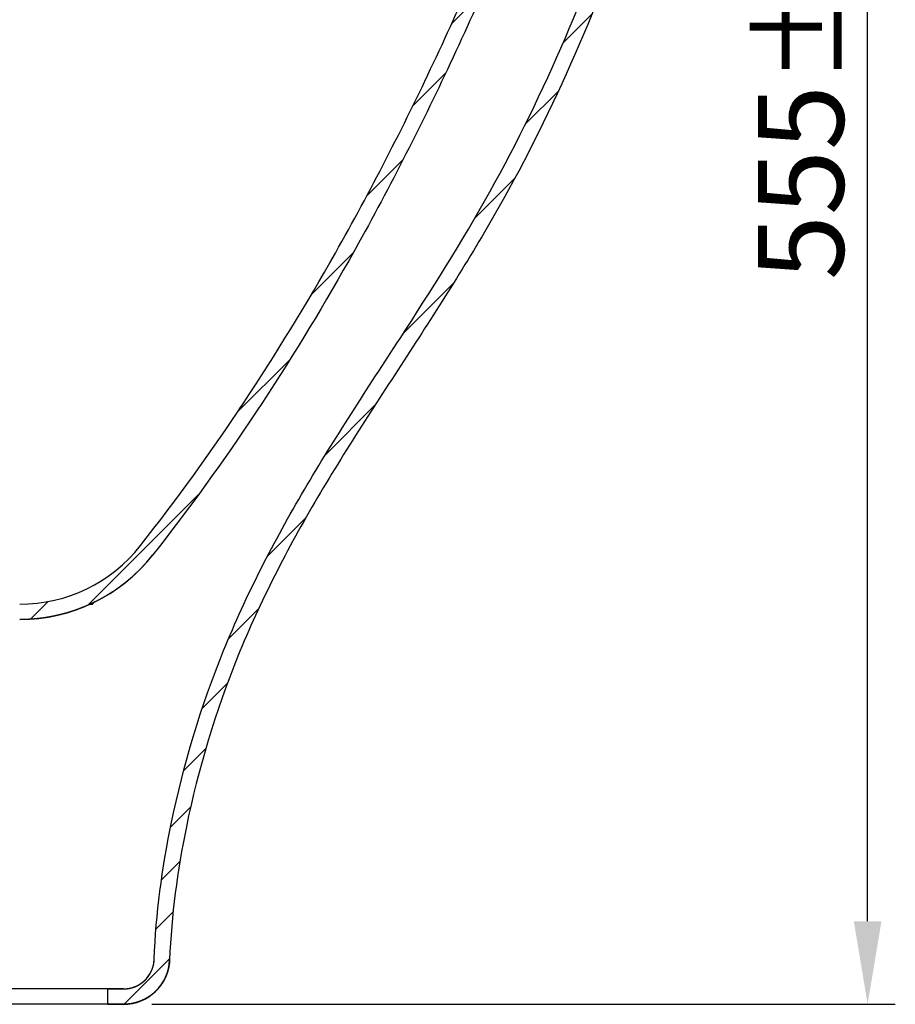
# Model space of a CAD drawing. Extents: x -2130 to 19742, y -30 to 7110.
# Drawn here: x 6596 to 6881, y 2407 to 2727 of the extents above; entities that cross this region are included whole.
import ezdxf

# ---------------------------------------------------------------- set-up
doc = ezdxf.new("R2010")
doc.units = 0
doc.header["$LTSCALE"] = 2
doc.header["$MEASUREMENT"] = 0
doc.header["$PDSIZE"] = -50
doc.layers.get('0').update_dxf_attribs({"linetype": 'CONTINUOUS'})
doc.layers.get('DEFPOINTS').update_dxf_attribs({"linetype": 'CONTINUOUS'})
doc.layers.add('03___PRT_ALL_CURVES', color=7, linetype='CONTINUOUS')
doc.styles.get("Standard").update_dxf_attribs({"font": 'SIMFANG.TTF'})
doc.dimstyles.new('ISO-25', dxfattribs={"dimtxt": 2.5, "dimasz": 2.5, "dimexe": 1.25, "dimexo": 0.625, "dimtad": 1, "dimtxsty": 'Standard', "dimcen": 2.5, "dimadec": 0, "dimazin": 0, "dimtfac": 1, "dimtmove": 0, "dimatfit": 3, "dimfxl": 1, "dimarcsym": 0})

# ---------------------------------------------------------------- blocks, each defined once
blk = doc.blocks.new('*D126')
at = {"color": 5, "lineweight": -2}
for p, q in [((6846.69, 2962.54), (6880.52, 2962.54)), ((6871.52, 2434.37), (6871.52, 2935.54)), ((6638.84, 2407.37), (6880.52, 2407.37))]:
    blk.add_line(p, q, dxfattribs=at)
at = {"color": 5}
for points in [[(6867.02, 2935.54), (6876.02, 2935.54), (6871.52, 2962.54)], [(6867.02, 2434.37), (6876.02, 2434.37), (6871.52, 2407.37)]]:
    blk.add_solid(points, dxfattribs=at)
at = {"layer": 'DEFPOINTS', "color": 0}
for p in [(6837.69, 2962.54), (6871.52, 2962.54), (6629.84, 2407.37)]:
    blk.add_point(p, dxfattribs=at)
at = {"color": 5, "insert": (6849.81, 2714.49), "char_height": 27.9, "attachment_point": 5, "rotation": 90}
blk.add_mtext('{\\fSimSun|b0|i0|c134|p2;555%%P10}', dxfattribs=at)

msp = doc.modelspace()

# ---------------------------------------------------------------- hatches: boundary and pattern name
h = msp.add_hatch()
h.set_pattern_fill('W', color=2, scale=10, angle=45, style=0, pattern_type=0)
h.set_pattern_definition([(45, (7042.341, 1759.204), (-7.07107, 7.07107), [])])
edge = h.paths.add_edge_path()
edge.add_spline(control_points=[(6723.73, 2621.02), (6713.2, 2604.79), (6691.85, 2572.55), (6665.2, 2521.21), (6649.74, 2469.88), (6645.19, 2436.4), (6644.64, 2421.8)], knot_values=[0, 0, 0, 0, 0.266451, 0.532902, 0.799353, 1, 1, 1, 1], degree=3, periodic=0)
edge.add_spline(control_points=[(6644.64, 2421.8), (6644.31, 2413.28), (6638.17, 2407.36), (6629.65, 2407.36)], knot_values=[0, 0, 0, 0, 1, 1, 1, 1], weights=[1, 0.813533, 0.813533, 1], degree=3, periodic=0)
edge.add_line((6624.57, 2407.36), (6629.65, 2407.36))
edge.add_line((6624.57, 2407.36), (6624.57, 2412.36))
edge.add_line((6624.57, 2412.36), (6629.65, 2412.36))
edge.add_spline(control_points=[(6629.65, 2412.36), (6635.33, 2412.36), (6639.42, 2416.31), (6639.64, 2421.99)], knot_values=[0, 0, 0, 0, 1, 1, 1, 1], weights=[1, 0.813519, 0.813519, 1], degree=3, periodic=0)
edge.add_spline(control_points=[(6639.64, 2421.99), (6640.2, 2436.9), (6644.85, 2471), (6660.54, 2523.11), (6687.58, 2575.18), (6709.02, 2607.54), (6719.53, 2623.74)], knot_values=[0, 0, 0, 0, 0.200627, 0.467084, 0.733542, 1, 1, 1, 1], degree=3, periodic=0)
edge.add_spline(control_points=[(6719.53, 2623.74), (6729.71, 2639.43), (6749.64, 2670.83), (6773.94, 2720.84), (6793.7, 2773.09), (6809.46, 2826.65), (6821.61, 2881.08), (6828.49, 2924.27), (6831.5, 2949.21), (6832.22, 2955.7)], knot_values=[0, 0, 0, 0, 0.157459, 0.314918, 0.472377, 0.629836, 0.787295, 0.944754, 1, 1, 1, 1], degree=3, periodic=0)
edge.add_spline(control_points=[(6832.21, 2955.7), (6832.35, 2956.92), (6831.55, 2957.86), (6830.33, 2957.92)], knot_values=[0, 0, 0, 0, 1, 1, 1, 1], weights=[1, 0.791031, 0.791031, 1], degree=3, periodic=0)
edge.add_line((6830.33, 2957.92), (6815.93, 2958.69))
edge.add_spline(control_points=[(6815.93, 2958.69), (6814.86, 2958.74), (6814.03, 2958.08), (6813.85, 2957.02)], knot_values=[0, 0, 0, 0, 1, 1, 1, 1], weights=[1, 0.830513, 0.830513, 1], degree=3, periodic=0)
edge.add_spline(control_points=[(6813.86, 2957.02), (6811.14, 2940.8), (6798.81, 2878.92), (6772.7, 2796.42), (6735.63, 2710.78), (6696.81, 2635.1), (6662.89, 2583.48), (6639.1, 2553.31)], knot_values=[0, 0, 0, 0, 0.111048, 0.425939, 0.583384, 0.740829, 1, 1, 1, 1], degree=3, periodic=0)
edge.add_spline(control_points=[(6639.1, 2553.31), (6628.48, 2539.85), (6613.05, 2532.36), (6595.91, 2532.36)], knot_values=[0, 0, 0, 0, 1, 1, 1, 1], weights=[1, 0.933181, 0.933181, 1], degree=3, periodic=0)
edge.add_line((6092.47, 2532.36), (6595.91, 2532.36))
edge.add_spline(control_points=[(6091.05, 2531.78), (6091.43, 2532.16), (6091.93, 2532.36), (6092.47, 2532.36)], knot_values=[0, 0, 0, 0, 1, 1, 1, 1], weights=[1, 0.949253, 0.949253, 1], degree=3, periodic=0)
edge.add_line((6091.05, 2531.78), (6085.15, 2525.88))
edge.add_spline(control_points=[(6085.15, 2525.88), (6082.87, 2523.6), (6079.89, 2522.36), (6076.67, 2522.36)], knot_values=[0, 0, 0, 0, 1, 1, 1, 1], weights=[1, 0.949253, 0.949253, 1], degree=3, periodic=0)
edge.add_line((6076.67, 2522.36), (6012.47, 2522.36))
edge.add_spline(control_points=[(6003.98, 2525.88), (6006.26, 2523.6), (6009.24, 2522.36), (6012.47, 2522.36)], knot_values=[0, 0, 0, 0, 1, 1, 1, 1], weights=[1, 0.949253, 0.949253, 1], degree=3, periodic=0)
edge.add_line((5998.08, 2531.78), (6003.98, 2525.88))
edge.add_spline(control_points=[(5998.08, 2531.78), (5997.7, 2532.16), (5997.2, 2532.36), (5996.67, 2532.36)], knot_values=[0, 0, 0, 0, 1, 1, 1, 1], weights=[1, 0.949253, 0.949253, 1], degree=3, periodic=0)
edge.add_line((5493.22, 2532.36), (5996.67, 2532.36))
edge.add_spline(control_points=[(5493.22, 2532.36), (5476.08, 2532.36), (5460.65, 2539.85), (5450.03, 2553.31)], knot_values=[0, 0, 0, 0, 1, 1, 1, 1], weights=[1, 0.933181, 0.933181, 1], degree=3, periodic=0)
edge.add_spline(control_points=[(5450.03, 2553.31), (5426.24, 2583.48), (5392.33, 2635.1), (5353.5, 2710.78), (5316.43, 2796.42), (5281.96, 2905.32), (5268.47, 2995.34), (5266.03, 3039.48)], knot_values=[0, 0, 0, 0, 0.218407, 0.351089, 0.483771, 0.749135, 1, 1, 1, 1], degree=3, periodic=0)
edge.add_spline(control_points=[(5266.04, 3039.48), (5265.98, 3040.56), (5265.22, 3041.31), (5264.15, 3041.37)], knot_values=[0, 0, 0, 0, 1, 1, 1, 1], weights=[1, 0.829597, 0.829597, 1], degree=3, periodic=0)
edge.add_line((5264.15, 3041.37), (5252.73, 3041.98))
edge.add_spline(control_points=[(5252.73, 3041.98), (5251.51, 3042.04), (5250.62, 3041.2), (5250.63, 3039.97)], knot_values=[0, 0, 0, 0, 1, 1, 1, 1], weights=[1, 0.791162, 0.791162, 1], degree=3, periodic=0)
edge.add_spline(control_points=[(5250.62, 3039.97), (5250.74, 3005.47), (5256.03, 2951.75), (5267.89, 2880.76), (5279.75, 2826.74), (5295.26, 2773.41), (5315.12, 2720.96), (5339.59, 2670.64), (5359.59, 2639.14), (5369.79, 2623.41)], knot_values=[0, 0, 0, 0, 0.237368, 0.364473, 0.491579, 0.618684, 0.745789, 0.872895, 1, 1, 1, 1], degree=3, periodic=0)
edge.add_spline(control_points=[(5369.79, 2623.41), (5380.32, 2607.16), (5401.78, 2574.73), (5428.91, 2522.46), (5444.54, 2470.12), (5448.73, 2436.3), (5449.35, 2421.93)], knot_values=[0, 0, 0, 0, 0.266954, 0.533909, 0.800863, 1, 1, 1, 1], degree=3, periodic=0)
edge.add_spline(control_points=[(5449.35, 2421.93), (5449.59, 2416.28), (5453.68, 2412.36), (5459.34, 2412.36)], knot_values=[0, 0, 0, 0, 1, 1, 1, 1], weights=[1, 0.814762, 0.814762, 1], degree=3, periodic=0)
edge.add_line((5459.34, 2412.36), (5464.57, 2412.36))
edge.add_line((5464.57, 2407.36), (5464.57, 2412.36))
edge.add_line((5459.34, 2407.36), (5464.57, 2407.36))
edge.add_spline(control_points=[(5459.34, 2407.36), (5450.85, 2407.36), (5444.72, 2413.24), (5444.35, 2421.72)], knot_values=[0, 0, 0, 0, 1, 1, 1, 1], weights=[1, 0.814771, 0.814771, 1], degree=3, periodic=0)
edge.add_spline(control_points=[(5444.35, 2421.72), (5443.74, 2435.81), (5439.63, 2469.06), (5424.26, 2520.55), (5397.51, 2572.11), (5376.14, 2604.42), (5365.59, 2620.69)], knot_values=[0, 0, 0, 0, 0.199143, 0.466095, 0.733048, 1, 1, 1, 1], degree=3, periodic=0)
edge.add_spline(control_points=[(5365.59, 2620.69), (5355.38, 2636.45), (5335.23, 2668.18), (5310.51, 2719), (5290.52, 2771.82), (5274.9, 2825.52), (5262.98, 2879.82), (5251.07, 2951.09), (5245.74, 3005.13), (5245.62, 3039.96)], knot_values=[0, 0, 0, 0, 0.127105, 0.254211, 0.381316, 0.508422, 0.635527, 0.762632, 1, 1, 1, 1], degree=3, periodic=0)
edge.add_spline(control_points=[(5245.63, 3039.96), (5245.61, 3044.24), (5248.72, 3047.2), (5253, 3046.97)], knot_values=[0, 0, 0, 0, 1, 1, 1, 1], weights=[1, 0.791167, 0.791167, 1], degree=3, periodic=0)
edge.add_line((5264.41, 3046.36), (5253, 3046.97))
edge.add_spline(control_points=[(5264.41, 3046.36), (5268.16, 3046.16), (5270.82, 3043.51), (5271.03, 3039.76)], knot_values=[0, 0, 0, 0, 1, 1, 1, 1], weights=[1, 0.829597, 0.829597, 1], degree=3, periodic=0)
edge.add_spline(control_points=[(5271.02, 3039.76), (5273.45, 2995.92), (5286.85, 2906.48), (5321.13, 2798.15), (5358.03, 2712.91), (5396.65, 2637.62), (5430.35, 2586.35), (5453.96, 2556.4)], knot_values=[0, 0, 0, 0, 0.250866, 0.516229, 0.648911, 0.781593, 1, 1, 1, 1], degree=3, periodic=0)
edge.add_spline(control_points=[(5453.96, 2556.4), (5463.61, 2544.17), (5477.64, 2537.36), (5493.22, 2537.36)], knot_values=[0, 0, 0, 0, 1, 1, 1, 1], weights=[1, 0.933182, 0.933182, 1], degree=3, periodic=0)
edge.add_line((5493.22, 2537.36), (5996.67, 2537.36))
edge.add_spline(control_points=[(6001.62, 2535.31), (6000.29, 2536.64), (5998.55, 2537.36), (5996.67, 2537.36)], knot_values=[0, 0, 0, 0, 1, 1, 1, 1], weights=[1, 0.949253, 0.949253, 1], degree=3, periodic=0)
edge.add_line((6001.62, 2535.31), (6007.52, 2529.41))
edge.add_spline(control_points=[(6007.52, 2529.41), (6008.85, 2528.08), (6010.58, 2527.36), (6012.47, 2527.36)], knot_values=[0, 0, 0, 0, 1, 1, 1, 1], weights=[1, 0.949253, 0.949253, 1], degree=3, periodic=0)
edge.add_line((6076.67, 2527.36), (6012.47, 2527.36))
edge.add_spline(control_points=[(6081.62, 2529.41), (6080.29, 2528.08), (6078.55, 2527.36), (6076.67, 2527.36)], knot_values=[0, 0, 0, 0, 1, 1, 1, 1], weights=[1, 0.949253, 0.949253, 1], degree=3, periodic=0)
edge.add_line((6087.52, 2535.31), (6081.62, 2529.41))
edge.add_spline(control_points=[(6087.52, 2535.31), (6088.85, 2536.64), (6090.58, 2537.36), (6092.47, 2537.36)], knot_values=[0, 0, 0, 0, 1, 1, 1, 1], weights=[1, 0.949253, 0.949253, 1], degree=3, periodic=0)
edge.add_line((6092.47, 2537.36), (6595.91, 2537.36))
edge.add_spline(control_points=[(6595.91, 2537.36), (6611.49, 2537.36), (6625.52, 2544.17), (6635.17, 2556.4)], knot_values=[0, 0, 0, 0, 1, 1, 1, 1], weights=[1, 0.933182, 0.933182, 1], degree=3, periodic=0)
edge.add_spline(control_points=[(6635.17, 2556.4), (6658.79, 2586.35), (6692.48, 2637.62), (6731.1, 2712.91), (6768, 2798.15), (6793.97, 2880.22), (6806.23, 2941.72), (6808.93, 2957.84)], knot_values=[0, 0, 0, 0, 0.25917, 0.416615, 0.57406, 0.88895, 1, 1, 1, 1], degree=3, periodic=0)
edge.add_spline(control_points=[(6808.92, 2957.85), (6809.54, 2961.54), (6812.46, 2963.88), (6816.2, 2963.68)], knot_values=[0, 0, 0, 0, 1, 1, 1, 1], weights=[1, 0.830513, 0.830513, 1], degree=3, periodic=0)
edge.add_line((6830.59, 2962.91), (6816.2, 2963.68))
edge.add_spline(control_points=[(6830.59, 2962.91), (6834.88, 2962.68), (6837.65, 2959.41), (6837.18, 2955.15)], knot_values=[0, 0, 0, 0, 1, 1, 1, 1], weights=[1, 0.79103, 0.79103, 1], degree=3, periodic=0)
edge.add_spline(control_points=[(6837.19, 2955.15), (6836.46, 2948.63), (6833.44, 2923.56), (6826.52, 2880.15), (6814.3, 2825.41), (6798.45, 2771.51), (6778.55, 2718.88), (6754, 2668.36), (6733.92, 2636.73), (6723.73, 2621.02)], knot_values=[0, 0, 0, 0, 0.055246, 0.212705, 0.370164, 0.527623, 0.685082, 0.842541, 1, 1, 1, 1], degree=3, periodic=0)

# ---------------------------------------------------------------- linework, layer by layer
at = {"color": 7, "linetype": 'Continuous'}
for p, q in [((6629.65, 2412.36), (5459.34, 2412.36)), ((6624.57, 2407.36), (6624.57, 2412.36)), ((6624.57, 2412.36), (6629.65, 2412.36)), ((6624.57, 2407.36), (6624.57, 2412.36)), ((6629.65, 2407.36), (5459.34, 2407.36)), ((6624.57, 2407.36), (6629.65, 2407.36))]:
    msp.add_line(p, q, dxfattribs=at)
for centre, radius, end in [((6595.91, 2587.36), 50, 321.7436), ((6595.91, 2587.36), 55, 321.7437), ((6629.65, 2422.36), 10, 357.845), ((6629.65, 2422.36), 15, 357.8415)]:
    msp.add_arc(centre, radius, 270, end, dxfattribs=at)
for points, start_tangent, end_tangent in [([(6635.17, 2556.4), (6698.51, 2651.44), (6730.42, 2713.24), (6758.04, 2777.12), (6799.38, 2909.76), (6808.93, 2957.84)], (0.619181, 0.785248), (0.165041, 0.986287)), ([(6635.17, 2556.4), (6698.51, 2651.44), (6730.42, 2713.24), (6758.04, 2777.12), (6799.38, 2909.76), (6808.93, 2957.84)], (0.619181, 0.785248), (0.165041, 0.986287)), ([(6813.86, 2957.02), (6804.26, 2908.65), (6762.69, 2775.3), (6734.94, 2711.11), (6702.87, 2648.98), (6639.1, 2553.31)], (-0.165043, -0.986286), (-0.61918, -0.785249)), ([(6813.86, 2957.02), (6804.26, 2908.65), (6762.69, 2775.3), (6734.94, 2711.11), (6702.87, 2648.98), (6639.1, 2553.31)], (-0.165043, -0.986286), (-0.61918, -0.785249)), ([(6719.53, 2623.74), (6748.71, 2671.31), (6773.18, 2721.21), (6793.04, 2773.31), (6808.86, 2826.8), (6821.04, 2881.2), (6829.87, 2936.26), (6832.22, 2955.7)], (0.544215, 0.838946), (0.110341, 0.993894)), ([(6719.53, 2623.74), (6748.71, 2671.31), (6773.18, 2721.21), (6793.04, 2773.31), (6808.86, 2826.8), (6821.04, 2881.2), (6829.87, 2936.26), (6832.22, 2955.7)], (0.544215, 0.838946), (0.110341, 0.993894)), ([(6837.19, 2955.15), (6834.83, 2935.62), (6825.96, 2880.26), (6813.7, 2825.55), (6797.78, 2771.72), (6777.78, 2719.23), (6753.07, 2668.88), (6723.73, 2621.02)], (-0.110343, -0.993894), (-0.544215, -0.838946)), ([(6639.64, 2421.99), (6645.18, 2466.02), (6662.2, 2522.32), (6688.44, 2574.59), (6719.53, 2623.74)], (0.0376, 0.999293), (0.544215, 0.838946)), ([(6639.64, 2421.99), (6645.18, 2466.02), (6662.2, 2522.32), (6688.44, 2574.59), (6719.53, 2623.74)], (0.0376, 0.999293), (0.544215, 0.838946)), ([(6723.73, 2621.02), (6692.74, 2572.06), (6666.83, 2520.45), (6650.08, 2465.01), (6644.64, 2421.8)], (-0.544215, -0.838946), (-0.037662, -0.999291)), ([(6723.73, 2621.02), (6692.74, 2572.06), (6666.83, 2520.45), (6650.08, 2465.01), (6644.64, 2421.8)], (-0.544215, -0.838946), (-0.037662, -0.999291)), ([(6639.1, 2553.31), (6638.98, 2553.16), (6638.86, 2553.01), (6638.75, 2552.87), (6638.63, 2552.72), (6638.51, 2552.58), (6638.39, 2552.43), (6638.27, 2552.29), (6638.15, 2552.14), (6638.03, 2552), (6637.91, 2551.85), (6637.78, 2551.71), (6637.66, 2551.56), (6637.54, 2551.42), (6637.41, 2551.28), (6637.29, 2551.13), (6637.16, 2550.99), (6637.04, 2550.85), (6636.91, 2550.71), (6636.78, 2550.57), (6636.66, 2550.42), (6636.53, 2550.28), (6636.4, 2550.14), (6636.27, 2550), (6636.14, 2549.86), (6636.01, 2549.72), (6635.88, 2549.59), (6635.75, 2549.45), (6635.62, 2549.31), (6635.48, 2549.17), (6635.35, 2549.03), (6635.22, 2548.9), (6635.08, 2548.76), (6634.95, 2548.62), (6634.81, 2548.49), (6634.68, 2548.35), (6634.54, 2548.22), (6634.4, 2548.08), (6634.27, 2547.95), (6634.13, 2547.81), (6633.99, 2547.68), (6633.85, 2547.55), (6633.71, 2547.41), (6633.57, 2547.28), (6633.43, 2547.15), (6633.29, 2547.02), (6633.15, 2546.89), (6633, 2546.76), (6632.86, 2546.63), (6632.72, 2546.5), (6632.57, 2546.37), (6632.43, 2546.24), (6632.28, 2546.11), (6632.14, 2545.98), (6631.99, 2545.85), (6631.84, 2545.73), (6631.7, 2545.6), (6631.55, 2545.48), (6631.4, 2545.35), (6631.25, 2545.22), (6631.1, 2545.1), (6630.95, 2544.98), (6630.8, 2544.85), (6630.65, 2544.73), (6630.5, 2544.61), (6630.35, 2544.48), (6630.2, 2544.36), (6630.04, 2544.24), (6629.89, 2544.12), (6629.74, 2544), (6629.58, 2543.88), (6629.43, 2543.76), (6629.27, 2543.64), (6629.12, 2543.52), (6628.96, 2543.4), (6628.81, 2543.29), (6628.65, 2543.17), (6628.49, 2543.05), (6628.33, 2542.94), (6628.18, 2542.82), (6628.02, 2542.71), (6627.86, 2542.6), (6627.7, 2542.48), (6627.54, 2542.37), (6627.38, 2542.26), (6627.22, 2542.14), (6627.05, 2542.03), (6626.89, 2541.92), (6626.73, 2541.81), (6626.57, 2541.7), (6626.4, 2541.59), (6626.24, 2541.48), (6626.08, 2541.38), (6625.91, 2541.27), (6625.75, 2541.16), (6625.58, 2541.05), (6625.41, 2540.95), (6625.25, 2540.84), (6625.08, 2540.74), (6624.91, 2540.63), (6624.75, 2540.53), (6624.58, 2540.43), (6624.41, 2540.33), (6624.24, 2540.22), (6624.07, 2540.12), (6623.9, 2540.02), (6623.73, 2539.92), (6623.56, 2539.82), (6623.39, 2539.72), (6623.22, 2539.63), (6623.05, 2539.53), (6622.88, 2539.43), (6622.71, 2539.33), (6622.53, 2539.24), (6622.36, 2539.14), (6622.19, 2539.05), (6622.02, 2538.96), (6621.84, 2538.86), (6621.67, 2538.77), (6621.49, 2538.68), (6621.32, 2538.59), (6621.14, 2538.49), (6620.97, 2538.4), (6620.79, 2538.31), (6620.62, 2538.23), (6620.44, 2538.14), (6620.26, 2538.05), (6620.08, 2537.96), (6619.91, 2537.88), (6619.73, 2537.79), (6619.55, 2537.71), (6619.37, 2537.62), (6619.19, 2537.54), (6619.02, 2537.45), (6618.84, 2537.37), (6618.66, 2537.29), (6618.48, 2537.21), (6618.3, 2537.13), (6618.12, 2537.05), (6617.94, 2536.97), (6617.75, 2536.89), (6617.57, 2536.81), (6617.39, 2536.73), (6617.21, 2536.66), (6617.03, 2536.58), (6616.85, 2536.51), (6616.66, 2536.43), (6616.48, 2536.36), (6616.3, 2536.28), (6616.11, 2536.21), (6615.93, 2536.14), (6615.75, 2536.07), (6615.56, 2536), (6615.38, 2535.93), (6615.2, 2535.86), (6615.01, 2535.79), (6614.83, 2535.72), (6614.64, 2535.65), (6614.46, 2535.59), (6614.27, 2535.52), (6614.08, 2535.45), (6613.9, 2535.39), (6613.71, 2535.33), (6613.53, 2535.26), (6613.34, 2535.2), (6613.15, 2535.14), (6612.97, 2535.08), (6612.78, 2535.02), (6612.59, 2534.96), (6612.41, 2534.9), (6612.22, 2534.84), (6612.03, 2534.78), (6611.84, 2534.72), (6611.66, 2534.67), (6611.47, 2534.61), (6611.28, 2534.56), (6611.09, 2534.5), (6610.9, 2534.45), (6610.71, 2534.39), (6610.53, 2534.34), (6610.34, 2534.29), (6610.15, 2534.24), (6609.96, 2534.19), (6609.77, 2534.14), (6609.58, 2534.09), (6609.39, 2534.04), (6609.2, 2533.99), (6609.01, 2533.95), (6608.82, 2533.9), (6608.63, 2533.86), (6608.44, 2533.81), (6608.25, 2533.77), (6608.06, 2533.72), (6607.87, 2533.68), (6607.68, 2533.64), (6607.49, 2533.6), (6607.3, 2533.56), (6607.11, 2533.52), (6606.92, 2533.48), (6606.73, 2533.44), (6606.54, 2533.4), (6606.35, 2533.36), (6606.16, 2533.33), (6605.97, 2533.29), (6605.78, 2533.26), (6605.59, 2533.22), (6605.4, 2533.19), (6605.21, 2533.16), (6605.02, 2533.12), (6604.83, 2533.09), (6604.64, 2533.06), (6604.44, 2533.03), (6604.25, 2533), (6604.06, 2532.97), (6603.87, 2532.94), (6603.68, 2532.92), (6603.49, 2532.89), (6603.3, 2532.86), (6603.11, 2532.84), (6602.92, 2532.81), (6602.73, 2532.79), (6602.54, 2532.76), (6602.35, 2532.74), (6602.16, 2532.72), (6601.97, 2532.7), (6601.77, 2532.68), (6601.58, 2532.66), (6601.39, 2532.64), (6601.2, 2532.62), (6601.01, 2532.6), (6600.82, 2532.58), (6600.63, 2532.57), (6600.44, 2532.55), (6600.25, 2532.54), (6600.06, 2532.52), (6599.87, 2532.51), (6599.68, 2532.49), (6599.49, 2532.48), (6599.3, 2532.47), (6599.11, 2532.46), (6598.92, 2532.45), (6598.73, 2532.44), (6598.55, 2532.43), (6598.36, 2532.42), (6598.17, 2532.41), (6597.98, 2532.4), (6597.79, 2532.4), (6597.6, 2532.39), (6597.41, 2532.38), (6597.22, 2532.38), (6597.04, 2532.38), (6596.85, 2532.37), (6596.66, 2532.37), (6596.47, 2532.37), (6596.28, 2532.37), (6596.1, 2532.36), (6595.91, 2532.36)], (-0.61918, -0.785249), (-1, 0)), ([(6629.65, 2412.36), (6629.7, 2412.36), (6629.75, 2412.36), (6629.81, 2412.37), (6629.86, 2412.37), (6629.92, 2412.37), (6629.97, 2412.37), (6630.03, 2412.37), (6630.08, 2412.37), (6630.14, 2412.38), (6630.19, 2412.38), (6630.25, 2412.38), (6630.3, 2412.39), (6630.36, 2412.39), (6630.42, 2412.39), (6630.47, 2412.4), (6630.53, 2412.4), (6630.58, 2412.41), (6630.64, 2412.41), (6630.69, 2412.42), (6630.75, 2412.42), (6630.81, 2412.43), (6630.86, 2412.44), (6630.92, 2412.45), (6630.98, 2412.45), (6631.03, 2412.46), (6631.09, 2412.47), (6631.14, 2412.48), (6631.2, 2412.49), (6631.26, 2412.49), (6631.31, 2412.5), (6631.37, 2412.51), (6631.43, 2412.52), (6631.49, 2412.53), (6631.54, 2412.55), (6631.6, 2412.56), (6631.66, 2412.57), (6631.71, 2412.58), (6631.77, 2412.59), (6631.83, 2412.6), (6631.88, 2412.62), (6631.94, 2412.63), (6632, 2412.64), (6632.05, 2412.66), (6632.11, 2412.67), (6632.17, 2412.69), (6632.23, 2412.7), (6632.28, 2412.72), (6632.34, 2412.73), (6632.4, 2412.75), (6632.45, 2412.77), (6632.51, 2412.78), (6632.57, 2412.8), (6632.63, 2412.82), (6632.68, 2412.84), (6632.74, 2412.85), (6632.8, 2412.87), (6632.85, 2412.89), (6632.91, 2412.91), (6632.97, 2412.93), (6633.02, 2412.95), (6633.08, 2412.97), (6633.14, 2412.99), (6633.19, 2413.01), (6633.25, 2413.04), (6633.31, 2413.06), (6633.36, 2413.08), (6633.42, 2413.1), (6633.47, 2413.13), (6633.53, 2413.15), (6633.59, 2413.17), (6633.64, 2413.2), (6633.7, 2413.22), (6633.75, 2413.25), (6633.81, 2413.27), (6633.87, 2413.3), (6633.92, 2413.32), (6633.98, 2413.35), (6634.03, 2413.38), (6634.09, 2413.4), (6634.14, 2413.43), (6634.2, 2413.46), (6634.25, 2413.49), (6634.31, 2413.52), (6634.36, 2413.55), (6634.42, 2413.58), (6634.47, 2413.6), (6634.52, 2413.63), (6634.58, 2413.67), (6634.63, 2413.7), (6634.69, 2413.73), (6634.74, 2413.76), (6634.79, 2413.79), (6634.85, 2413.82), (6634.9, 2413.86), (6634.95, 2413.89), (6635.01, 2413.92), (6635.06, 2413.95), (6635.11, 2413.99), (6635.16, 2414.02), (6635.21, 2414.06), (6635.27, 2414.09), (6635.32, 2414.13), (6635.37, 2414.16), (6635.42, 2414.2), (6635.47, 2414.24), (6635.52, 2414.27), (6635.57, 2414.31), (6635.62, 2414.35), (6635.67, 2414.38), (6635.72, 2414.42), (6635.77, 2414.46), (6635.82, 2414.5), (6635.87, 2414.54), (6635.92, 2414.58), (6635.97, 2414.62), (6636.02, 2414.66), (6636.07, 2414.7), (6636.12, 2414.74), (6636.16, 2414.78), (6636.21, 2414.82), (6636.26, 2414.86), (6636.31, 2414.9), (6636.35, 2414.95), (6636.4, 2414.99), (6636.45, 2415.03), (6636.49, 2415.07), (6636.54, 2415.12), (6636.58, 2415.16), (6636.63, 2415.2), (6636.67, 2415.25), (6636.72, 2415.29), (6636.76, 2415.34), (6636.81, 2415.38), (6636.85, 2415.43), (6636.89, 2415.47), (6636.94, 2415.52), (6636.98, 2415.57), (6637.02, 2415.61), (6637.06, 2415.66), (6637.11, 2415.71), (6637.15, 2415.75), (6637.19, 2415.8), (6637.23, 2415.85), (6637.27, 2415.9), (6637.31, 2415.94), (6637.35, 2415.99), (6637.39, 2416.04), (6637.43, 2416.09), (6637.47, 2416.14), (6637.51, 2416.19), (6637.55, 2416.24), (6637.59, 2416.29), (6637.62, 2416.34), (6637.66, 2416.39), (6637.7, 2416.44), (6637.74, 2416.49), (6637.77, 2416.54), (6637.81, 2416.59), (6637.85, 2416.64), (6637.88, 2416.69), (6637.92, 2416.74), (6637.95, 2416.79), (6637.99, 2416.85), (6638.02, 2416.9), (6638.05, 2416.95), (6638.09, 2417), (6638.12, 2417.05), (6638.15, 2417.11), (6638.19, 2417.16), (6638.22, 2417.21), (6638.25, 2417.27), (6638.28, 2417.32), (6638.31, 2417.37), (6638.34, 2417.43), (6638.37, 2417.48), (6638.4, 2417.53), (6638.43, 2417.59), (6638.46, 2417.64), (6638.49, 2417.7), (6638.52, 2417.75), (6638.55, 2417.81), (6638.57, 2417.86), (6638.6, 2417.91), (6638.63, 2417.97), (6638.66, 2418.02), (6638.68, 2418.08), (6638.71, 2418.13), (6638.73, 2418.19), (6638.76, 2418.25), (6638.78, 2418.3), (6638.81, 2418.36), (6638.83, 2418.41), (6638.86, 2418.47), (6638.88, 2418.52), (6638.9, 2418.58), (6638.92, 2418.63), (6638.95, 2418.69), (6638.97, 2418.75), (6638.99, 2418.8), (6639.01, 2418.86), (6639.03, 2418.91), (6639.05, 2418.97), (6639.07, 2419.03), (6639.09, 2419.08), (6639.11, 2419.14), (6639.13, 2419.2), (6639.15, 2419.25), (6639.17, 2419.31), (6639.19, 2419.37), (6639.2, 2419.42), (6639.22, 2419.48), (6639.24, 2419.53), (6639.25, 2419.59), (6639.27, 2419.65), (6639.29, 2419.7), (6639.3, 2419.76), (6639.32, 2419.82), (6639.33, 2419.87), (6639.35, 2419.93), (6639.36, 2419.99), (6639.37, 2420.04), (6639.39, 2420.1), (6639.4, 2420.16), (6639.41, 2420.21), (6639.42, 2420.27), (6639.44, 2420.33), (6639.45, 2420.38), (6639.46, 2420.44), (6639.47, 2420.49), (6639.48, 2420.55), (6639.49, 2420.61), (6639.5, 2420.66), (6639.51, 2420.72), (6639.52, 2420.77), (6639.53, 2420.83), (6639.54, 2420.89), (6639.54, 2420.94), (6639.55, 2421), (6639.56, 2421.05), (6639.57, 2421.11), (6639.57, 2421.16), (6639.58, 2421.22), (6639.59, 2421.28), (6639.59, 2421.33), (6639.6, 2421.39), (6639.6, 2421.44), (6639.61, 2421.5), (6639.61, 2421.55), (6639.62, 2421.61), (6639.62, 2421.66), (6639.62, 2421.72), (6639.63, 2421.77), (6639.63, 2421.82), (6639.63, 2421.88), (6639.64, 2421.93), (6639.64, 2421.99)], (1, 0), (0.037602, 0.999293)), ([(6644.64, 2421.8), (6644.63, 2421.72), (6644.63, 2421.64), (6644.62, 2421.55), (6644.62, 2421.47), (6644.61, 2421.39), (6644.61, 2421.31), (6644.6, 2421.23), (6644.6, 2421.14), (6644.59, 2421.06), (6644.58, 2420.98), (6644.57, 2420.9), (6644.57, 2420.81), (6644.56, 2420.73), (6644.55, 2420.65), (6644.54, 2420.56), (6644.53, 2420.48), (6644.52, 2420.4), (6644.5, 2420.31), (6644.49, 2420.23), (6644.48, 2420.15), (6644.47, 2420.06), (6644.45, 2419.98), (6644.44, 2419.89), (6644.43, 2419.81), (6644.41, 2419.73), (6644.4, 2419.64), (6644.38, 2419.56), (6644.36, 2419.47), (6644.35, 2419.39), (6644.33, 2419.3), (6644.31, 2419.22), (6644.29, 2419.14), (6644.28, 2419.05), (6644.26, 2418.97), (6644.24, 2418.88), (6644.22, 2418.8), (6644.19, 2418.71), (6644.17, 2418.63), (6644.15, 2418.54), (6644.13, 2418.46), (6644.11, 2418.37), (6644.08, 2418.29), (6644.06, 2418.2), (6644.03, 2418.12), (6644.01, 2418.03), (6643.98, 2417.95), (6643.96, 2417.87), (6643.93, 2417.78), (6643.9, 2417.7), (6643.87, 2417.61), (6643.84, 2417.53), (6643.82, 2417.44), (6643.79, 2417.36), (6643.76, 2417.27), (6643.73, 2417.19), (6643.69, 2417.11), (6643.66, 2417.02), (6643.63, 2416.94), (6643.6, 2416.85), (6643.56, 2416.77), (6643.53, 2416.69), (6643.49, 2416.6), (6643.46, 2416.52), (6643.42, 2416.43), (6643.39, 2416.35), (6643.35, 2416.27), (6643.31, 2416.19), (6643.28, 2416.1), (6643.24, 2416.02), (6643.2, 2415.94), (6643.16, 2415.85), (6643.12, 2415.77), (6643.08, 2415.69), (6643.04, 2415.61), (6643, 2415.53), (6642.95, 2415.44), (6642.91, 2415.36), (6642.87, 2415.28), (6642.82, 2415.2), (6642.78, 2415.12), (6642.73, 2415.04), (6642.69, 2414.96), (6642.64, 2414.88), (6642.6, 2414.8), (6642.55, 2414.72), (6642.5, 2414.64), (6642.45, 2414.56), (6642.41, 2414.48), (6642.36, 2414.4), (6642.31, 2414.32), (6642.26, 2414.24), (6642.21, 2414.16), (6642.15, 2414.09), (6642.1, 2414.01), (6642.05, 2413.93), (6642, 2413.85), (6641.94, 2413.78), (6641.89, 2413.7), (6641.84, 2413.62), (6641.78, 2413.55), (6641.73, 2413.47), (6641.67, 2413.4), (6641.61, 2413.32), (6641.56, 2413.25), (6641.5, 2413.17), (6641.44, 2413.1), (6641.38, 2413.02), (6641.32, 2412.95), (6641.27, 2412.88), (6641.21, 2412.8), (6641.15, 2412.73), (6641.08, 2412.66), (6641.02, 2412.59), (6640.96, 2412.52), (6640.9, 2412.45), (6640.84, 2412.38), (6640.77, 2412.31), (6640.71, 2412.24), (6640.65, 2412.17), (6640.58, 2412.1), (6640.52, 2412.03), (6640.45, 2411.96), (6640.39, 2411.89), (6640.32, 2411.82), (6640.25, 2411.76), (6640.19, 2411.69), (6640.12, 2411.63), (6640.05, 2411.56), (6639.98, 2411.49), (6639.91, 2411.43), (6639.84, 2411.36), (6639.78, 2411.3), (6639.71, 2411.24), (6639.63, 2411.17), (6639.56, 2411.11), (6639.49, 2411.05), (6639.42, 2410.99), (6639.35, 2410.93), (6639.28, 2410.86), (6639.21, 2410.8), (6639.13, 2410.74), (6639.06, 2410.69), (6638.99, 2410.63), (6638.91, 2410.57), (6638.84, 2410.51), (6638.76, 2410.45), (6638.69, 2410.4), (6638.61, 2410.34), (6638.54, 2410.28), (6638.46, 2410.23), (6638.38, 2410.17), (6638.31, 2410.12), (6638.23, 2410.06), (6638.15, 2410.01), (6638.08, 2409.96), (6638, 2409.9), (6637.92, 2409.85), (6637.84, 2409.8), (6637.76, 2409.75), (6637.68, 2409.7), (6637.61, 2409.65), (6637.53, 2409.6), (6637.45, 2409.55), (6637.37, 2409.5), (6637.29, 2409.46), (6637.21, 2409.41), (6637.13, 2409.36), (6637.05, 2409.32), (6636.96, 2409.27), (6636.88, 2409.23), (6636.8, 2409.18), (6636.72, 2409.14), (6636.64, 2409.09), (6636.56, 2409.05), (6636.47, 2409.01), (6636.39, 2408.97), (6636.31, 2408.92), (6636.23, 2408.88), (6636.14, 2408.84), (6636.06, 2408.8), (6635.98, 2408.77), (6635.89, 2408.73), (6635.81, 2408.69), (6635.73, 2408.65), (6635.64, 2408.61), (6635.56, 2408.58), (6635.47, 2408.54), (6635.39, 2408.51), (6635.31, 2408.47), (6635.22, 2408.44), (6635.14, 2408.4), (6635.05, 2408.37), (6634.97, 2408.34), (6634.88, 2408.31), (6634.8, 2408.28), (6634.71, 2408.25), (6634.63, 2408.21), (6634.54, 2408.19), (6634.46, 2408.16), (6634.37, 2408.13), (6634.29, 2408.1), (6634.2, 2408.07), (6634.11, 2408.05), (6634.03, 2408.02), (6633.94, 2407.99), (6633.86, 2407.97), (6633.77, 2407.94), (6633.69, 2407.92), (6633.6, 2407.89), (6633.52, 2407.87), (6633.43, 2407.85), (6633.34, 2407.83), (6633.26, 2407.81), (6633.17, 2407.78), (6633.09, 2407.76), (6633, 2407.74), (6632.92, 2407.72), (6632.83, 2407.71), (6632.75, 2407.69), (6632.66, 2407.67), (6632.58, 2407.65), (6632.49, 2407.64), (6632.4, 2407.62), (6632.32, 2407.6), (6632.23, 2407.59), (6632.15, 2407.57), (6632.06, 2407.56), (6631.98, 2407.55), (6631.89, 2407.53), (6631.81, 2407.52), (6631.72, 2407.51), (6631.64, 2407.5), (6631.56, 2407.49), (6631.47, 2407.48), (6631.39, 2407.47), (6631.3, 2407.46), (6631.22, 2407.45), (6631.13, 2407.44), (6631.05, 2407.43), (6630.97, 2407.42), (6630.88, 2407.41), (6630.8, 2407.41), (6630.72, 2407.4), (6630.63, 2407.4), (6630.55, 2407.39), (6630.47, 2407.39), (6630.38, 2407.38), (6630.3, 2407.38), (6630.22, 2407.37), (6630.14, 2407.37), (6630.05, 2407.37), (6629.97, 2407.37), (6629.89, 2407.37), (6629.81, 2407.36), (6629.73, 2407.36), (6629.65, 2407.36)], (-0.037665, -0.99929), (-1, 0))]:
    msp.add_spline(points, degree=3, dxfattribs=dict(at, start_tangent=start_tangent, end_tangent=end_tangent))
at = {"layer": '03___PRT_ALL_CURVES', "color": 4, "linetype": 'Continuous'}
for p, q in [((6748.13, 2660.18), (6748.77, 2661.28)), ((6667.38, 2600.79), (6667.94, 2601.63)), ((6618.87, 2537.36), (6619.57, 2537.36)), ((6619.57, 2537.36), (6619.9, 2537.75))]:
    msp.add_line(p, q, dxfattribs=at)

# ---------------------------------------------------------------- dimensions: what is measured, and where the dimension line sits
dim = msp.add_linear_dim(base=(6871.52, 2962.54), p1=(6629.84, 2407.37), p2=(6837.69, 2962.54), angle=90, text='{\\fSimSun|b0|i0|c134|p2;<>%%P10}', dimstyle='ISO-25', override={"dimscale": 0.45, "dimtxt": 62, "dimasz": 60, "dimexe": 20, "dimexo": 20, "dimgap": 15, "dimdec": 0, "dimzin": 0, "dimdsep": 46, "dimcen": -2.5, "dimclrd": 5, "dimclre": 5, "dimclrt": 5, "dimadec": 2, "dimtdec": 0, "dimatfit": 0, "dimtzin": 0})
dim.commit()
dim.dimension.update_dxf_attribs({"geometry": '*D126', "text_midpoint": (6871.52, 2714.49), "dimtype": 160})

doc.saveas('drawing.dxf')
